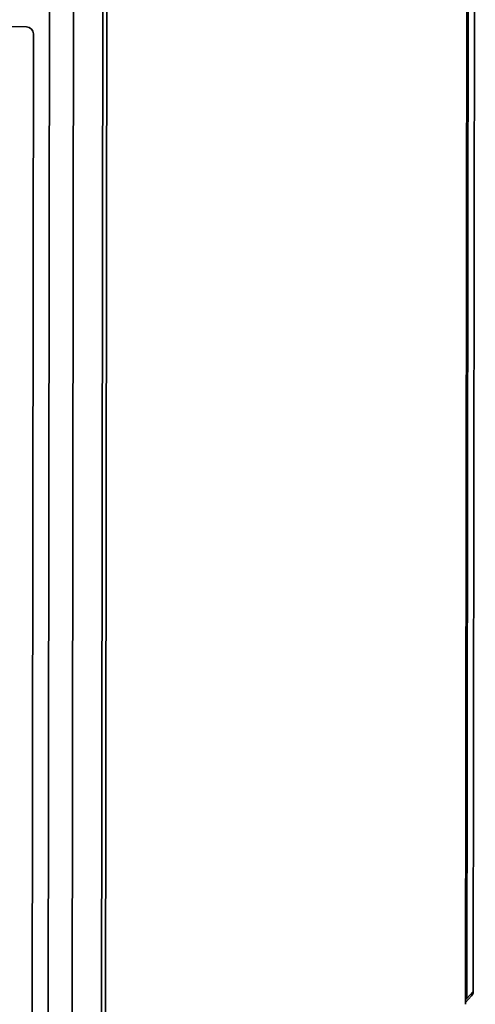
# Model space of a CAD drawing. Units: millimetres. Extents: x 334 to 1236, y 1411 to 2005.
# Drawn here: x 565 to 598, y 1532 to 1603 of the extents above; entities that cross this region are included whole.
import ezdxf

# ---------------------------------------------------------------- set-up
doc = ezdxf.new("R2010")
doc.units = ezdxf.units.MM
doc.layers.get('0').update_dxf_attribs({"lineweight": 18})

msp = doc.modelspace()

# ---------------------------------------------------------------- linework, layer by layer
at = {"color": 7, "linetype": 'Continuous', "lineweight": 35}
for p, q in [((597.792, 1642.958), (597.644, 1533.154)), ((597.223, 1642.195), (597.076, 1532.227)), ((597.173, 1532.649), (597.321, 1642.452)), ((568.952, 1616.777), (568.758, 1472.66)), ((567.049, 1472.457), (567.243, 1616.574)), ((570.885, 1482.987), (571.051, 1606.518)), ((571.332, 1606.704), (571.166, 1483.173)), ((565.573, 1602.4), (534.165, 1603.289)), ((565.949, 1514.983), (566.066, 1601.893)), ((597.076, 1532.355), (597.516, 1532.827)), ((597.644, 1533.154), (597.173, 1532.649))]:
    msp.add_line(p, q, dxfattribs=at)
msp.add_arc((565.557, 1601.891), 0.509, 0.25512, 88.19909, dxfattribs=at)
at = {"color": 8, "linetype": 'Continuous', "lineweight": 35}
msp.add_arc((597.042, 1532.839), 0.231, 278.5586, 304.62427, dxfattribs=at)
at = {"color": 7, "linetype": 'Continuous', "lineweight": 35}
msp.add_open_spline([(597.513, 1532.829), (597.549, 1532.873), (597.626, 1532.967), (597.638, 1533.09), (597.644, 1533.154)], degree=3, knots=[0, 0, 0, 0, 0.1693861, 0.3584646, 0.3584646, 0.3584646, 0.3584646], dxfattribs=at)

doc.saveas('drawing.dxf')
